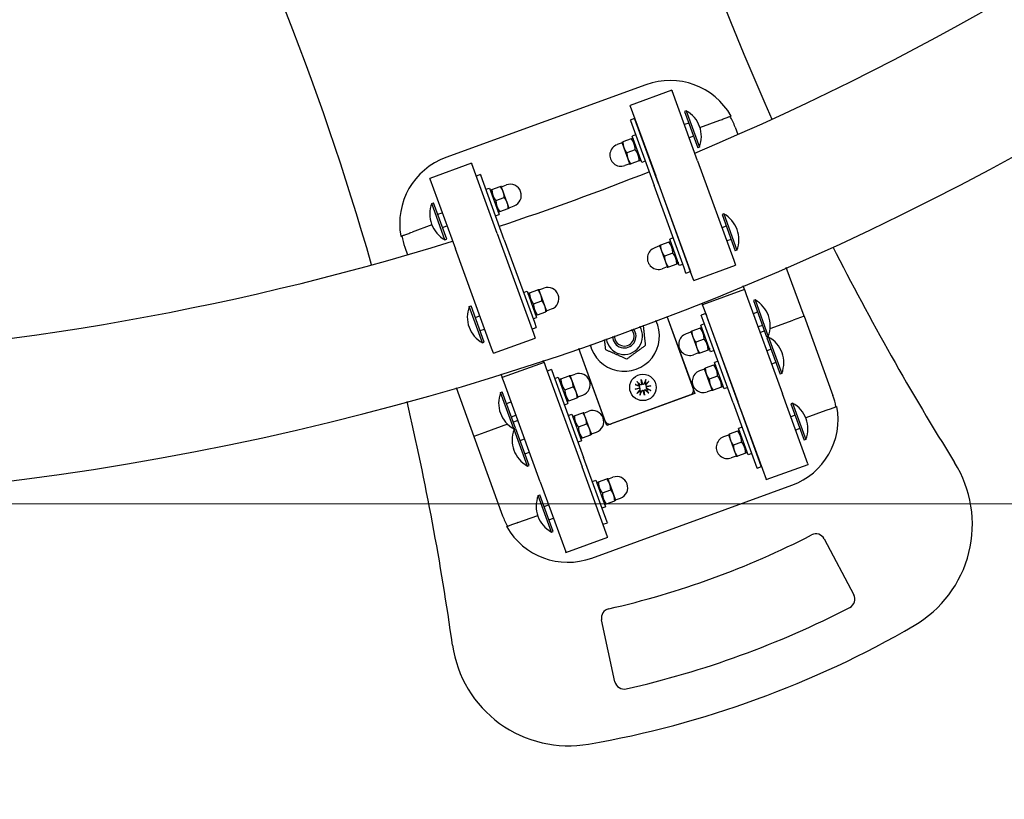
# Model space of a CAD drawing. Units: millimetres. Extents: x 17034 to 25520, y -20 to 11571.
# Drawn here: x 22832 to 23252, y 3138 to 3471 of the extents above; entities that cross this region are included whole.
import ezdxf

# ---------------------------------------------------------------- set-up
doc = ezdxf.new("R2010")
doc.units = ezdxf.units.MM
doc.header["$LTSCALE"] = 60
doc.layers.add('Dimension (ISO)', color=161, linetype='Continuous', lineweight=18)
doc.layers.add('Visible (ISO)', color=7, linetype='Continuous', lineweight=30)
doc.styles.add('Label Text (ISO)', font='tahoma.ttf')
doc.dimstyles.new('Default (ISO)', dxfattribs={"dimscale": 60, "dimtxt": 3.5, "dimasz": 2.5, "dimexe": 1, "dimexo": 0.5, "dimgap": 0.762, "dimtad": 1, "dimtoh": 1, "dimrnd": 1e-08, "dimtxsty": 'Label Text (ISO)', "dimcen": 0.09, "dimdle": 10, "dimclrd": 256, "dimclre": 256, "dimclrt": 256, "dimadec": 0, "dimazin": 2, "dimtfac": 0.714286, "dimtmove": 0, "dimatfit": 3, "dimfxl": 0, "dimtolj": 1, "dimtzin": 0, "dimlwd": -1, "dimlwe": -1, "dimarcsym": 0})

# ---------------------------------------------------------------- blocks, each defined once
blk = doc.blocks.new('*D1')
at = {"layer": 'Defpoints', "color": 0}
for p in [(17674.94, 4469.44), (25519.94, 4469.44), (25519.94, 1076.39)]:
    blk.add_point(p, dxfattribs=at)
at = {"layer": 'Dimension (ISO)'}
for p, q in [((17674.94, 4439.44), (17674.94, 1016.39)), ((25519.94, 4439.44), (25519.94, 1016.39)), ((17854.94, 1076.39), (25339.94, 1076.39))]:
    blk.add_line(p, q, dxfattribs=at)
for points in [[(17854.94, 1106.39), (17854.94, 1046.39), (17674.94, 1076.39)], [(25339.94, 1106.39), (25339.94, 1046.39), (25519.94, 1076.39)]]:
    blk.add_solid(points, dxfattribs=at)
at = {"layer": 'Dimension (ISO)', "insert": (21597.44, 1404.44), "char_height": 270, "attachment_point": 2, "style": 'Label Text (ISO)'}
blk.add_mtext('\\A1;7845', dxfattribs=at)
blk = doc.blocks.new('*D3')
at = {"layer": 'Defpoints', "color": 0}
for p in [(22597.62, 5674.27), (22597.26, 3263.97), (24467.78, 3263.68)]:
    blk.add_point(p, dxfattribs=at)
at = {"layer": 'Dimension (ISO)'}
for p, q in [((22627.62, 5674.27), (24528.14, 5673.98)), ((24468.12, 5523.98), (24467.8, 3413.68)), ((22627.26, 3263.97), (24527.78, 3263.68))]:
    blk.add_line(p, q, dxfattribs=at)
for points in [[(24443.12, 5523.99), (24493.12, 5523.98), (24468.14, 5673.98)], [(24442.8, 3413.69), (24492.8, 3413.68), (24467.78, 3263.68)]]:
    blk.add_solid(points, dxfattribs=at)
at = {"layer": 'Dimension (ISO)', "insert": (24203.5, 4468.88), "char_height": 210, "attachment_point": 2, "rotation": 89.9912, "style": 'Label Text (ISO)'}
blk.add_mtext('\\A1;2410', dxfattribs=at)
blk = doc.blocks.new('88310_Malpi-wyscig-II')
at = {"layer": 'Visible (ISO)'}
for p, q in [((23099.5, 3442.89), (23014.14, 3411.81)), ((23110.56, 3440.53), (23092.7, 3434.03)), ((23110.56, 3440.53), (23110.64, 3440.31)), ((23121.52, 3410.42), (23110.64, 3440.31)), ((23092.78, 3433.81), (23092.7, 3434.03)), ((23092.78, 3433.81), (23103.66, 3403.92)), ((23116.66, 3431.77), (23115.93, 3431.5)), ((23115.93, 3431.5), (23121.59, 3415.95)), ((23116.66, 3431.77), (23122.32, 3416.22)), ((23094.68, 3428.47), (23092.8, 3427.79)), ((23092.88, 3427.57), (23092.8, 3427.79)), ((23092.88, 3427.57), (23102.95, 3399.91)), ((23094.68, 3428.47), (23094.76, 3428.25)), ((23104.83, 3400.59), (23094.76, 3428.25)), ((23117.73, 3426.55), (23115.89, 3425.88)), ((23122.54, 3424.67), (23131.07, 3427.77)), ((23095.09, 3421.5), (23093.59, 3420.95)), ((23097.69, 3409.67), (23093.59, 3420.95)), ((23119.78, 3420.91), (23117.94, 3420.24)), ((23137.56, 3424.81), (23138.72, 3421.63)), ((23089.32, 3418.07), (23087.2, 3417.3)), ((23089.23, 3418.3), (23090.09, 3415.95)), ((23093.21, 3419.75), (23089.65, 3418.45)), ((23094.12, 3419.49), (23093.63, 3419.9)), ((23098.04, 3419.38), (23098, 3419.36)), ((23090.09, 3415.95), (23091.8, 3411.25)), ((23094.92, 3415.05), (23091.36, 3413.75)), ((23100.09, 3413.74), (23100.05, 3413.72)), ((23122.32, 3416.22), (23121.59, 3415.95)), ((23025.05, 3409.4), (23007.19, 3402.9)), ((23025.05, 3409.4), (23025.13, 3409.18)), ((23036, 3379.3), (23025.13, 3409.18)), ((23092.57, 3409.14), (23090.45, 3408.37)), ((23091.8, 3411.25), (23092.65, 3408.9)), ((23096.63, 3410.35), (23093.07, 3409.06)), ((23097.16, 3411.13), (23097.05, 3410.51)), ((23099.2, 3410.22), (23097.69, 3409.67)), ((23121.52, 3410.42), (23136.96, 3367.99)), ((23028.9, 3404.53), (23027.06, 3403.86)), ((23028.9, 3404.53), (23028.98, 3404.31)), ((23039.05, 3376.65), (23028.98, 3404.31)), ((23119.11, 3361.49), (23103.66, 3403.92)), ((23007.27, 3402.68), (23007.19, 3402.9)), ((23007.27, 3402.68), (23018.15, 3372.8)), ((23037.82, 3399.32), (23039.94, 3400.09)), ((23115.76, 3364.71), (23102.95, 3399.91)), ((23104.83, 3400.59), (23117.64, 3365.39)), ((23031.19, 3398.24), (23032.7, 3398.78)), ((23032.7, 3398.78), (23036.8, 3387.51)), ((23033.23, 3397.33), (23033.34, 3397.95)), ((23033.76, 3398.11), (23037.32, 3399.4)), ((23038.59, 3397.21), (23037.74, 3399.56)), ((23040.3, 3392.51), (23038.59, 3397.21)), ((23008.07, 3392.24), (23008.8, 3392.51)), ((23013.73, 3376.69), (23008.07, 3392.24)), ((23014.46, 3376.96), (23008.8, 3392.51)), ((23035.47, 3393.41), (23039.03, 3394.7)), ((23041.16, 3390.16), (23040.3, 3392.51)), ((23010.61, 3387.55), (23012.53, 3388.25)), ((23035.3, 3386.96), (23036.8, 3387.51)), ((23036.27, 3388.97), (23036.76, 3388.56)), ((23037.18, 3388.71), (23040.74, 3390.01)), ((23041.07, 3390.39), (23043.19, 3391.16)), ((23132.69, 3387.73), (23131.96, 3387.46)), ((23131.96, 3387.46), (23137.62, 3371.91)), ((23132.69, 3387.73), (23138.35, 3372.18)), ((23008.13, 3383.02), (22999.68, 3379.94)), ((23012.66, 3381.91), (23014.58, 3382.61)), ((23036, 3379.3), (23051.45, 3336.86)), ((23133.76, 3382.51), (23131.92, 3381.84)), ((23013.73, 3376.69), (23014.46, 3376.96)), ((23039.05, 3376.65), (23051.87, 3341.45)), ((23109.24, 3375.71), (23105.68, 3374.42)), ((23111.12, 3377.46), (23109.62, 3376.91)), ((23113.72, 3365.64), (23109.62, 3376.91)), ((23110.15, 3375.46), (23109.66, 3375.86)), ((23114.07, 3375.34), (23114.03, 3375.32)), ((23135.81, 3376.87), (23133.97, 3376.2)), ((22996.61, 3373.51), (22997.77, 3370.32)), ((23033.6, 3330.36), (23018.15, 3372.8)), ((23105.35, 3374.03), (23103.23, 3373.26)), ((23105.26, 3374.26), (23106.12, 3371.91)), ((23106.12, 3371.91), (23107.83, 3367.21)), ((23110.95, 3371.01), (23107.39, 3369.72)), ((23138.35, 3372.18), (23137.62, 3371.91)), ((23107.83, 3367.21), (23108.68, 3364.87)), ((23112.66, 3366.31), (23109.1, 3365.02)), ((23113.19, 3367.09), (23113.08, 3366.47)), ((23115.23, 3366.18), (23113.72, 3365.64)), ((23116.12, 3369.7), (23116.08, 3369.69)), ((23136.96, 3367.99), (23137.74, 3365.86)), ((23108.6, 3365.1), (23106.48, 3364.33)), ((23116.59, 3362.42), (23115.76, 3364.71)), ((23116.59, 3362.42), (23118.47, 3363.11)), ((23117.64, 3365.39), (23118.47, 3363.11)), ((23119.88, 3359.36), (23137.74, 3365.86)), ((23166.98, 3344), (23159.39, 3364.85)), ((23119.88, 3359.36), (23119.11, 3361.49)), ((23047.22, 3354.2), (23048.73, 3354.75)), ((23048.73, 3354.75), (23052.83, 3343.47)), ((23049.26, 3353.29), (23049.37, 3353.92)), ((23049.79, 3354.07), (23053.35, 3355.36)), ((23054.62, 3353.17), (23053.77, 3355.52)), ((23053.85, 3355.28), (23055.97, 3356.05)), ((23141.53, 3355.44), (23123.68, 3348.94)), ((23141.53, 3355.44), (23140.96, 3357)), ((23141.53, 3355.44), (23142.3, 3353.32)), ((23051.5, 3349.37), (23055.06, 3350.67)), ((23056.33, 3348.47), (23054.62, 3353.17)), ((23123.36, 3349.82), (23123.68, 3348.94)), ((23142.3, 3353.32), (23157.75, 3310.88)), ((23146.06, 3351), (23145.33, 3350.73)), ((23145.33, 3350.73), (23150.99, 3335.18)), ((23146.06, 3351), (23151.72, 3335.45)), ((23024.1, 3348.2), (23024.83, 3348.47)), ((23029.76, 3332.65), (23024.1, 3348.2)), ((23030.49, 3332.92), (23024.83, 3348.47)), ((23053.21, 3344.67), (23056.77, 3345.97)), ((23057.19, 3346.12), (23056.33, 3348.47)), ((23057.1, 3346.36), (23059.22, 3347.13)), ((23125, 3345.17), (23123.12, 3344.49)), ((23124.45, 3346.82), (23123.68, 3348.94)), ((23139.9, 3304.38), (23124.45, 3346.82)), ((23125, 3345.17), (23125.83, 3342.89)), ((23147.13, 3345.78), (23145.29, 3345.11)), ((23026.64, 3343.51), (23028.56, 3344.21)), ((23051.33, 3342.92), (23052.83, 3343.47)), ((23051.87, 3341.45), (23052.7, 3339.16)), ((23052.3, 3344.93), (23052.79, 3344.52)), ((23108.45, 3344), (23119.74, 3312.97)), ((23108.45, 3344), (23120.43, 3311.09)), ((23123.96, 3342.2), (23123.12, 3344.49)), ((23136.77, 3307), (23123.96, 3342.2)), ((23125.83, 3342.89), (23138.65, 3307.69)), ((23152.5, 3338.73), (23162.28, 3342.29)), ((23166.98, 3344), (23162.28, 3342.29)), ((23166.98, 3344), (23179.29, 3310.17)), ((23028.69, 3337.88), (23030.61, 3338.57)), ((23050.86, 3338.49), (23052.7, 3339.16)), ((23051.45, 3336.86), (23052.22, 3334.74)), ((23118.72, 3337.29), (23116.6, 3336.53)), ((23118.63, 3337.53), (23119.49, 3335.18)), ((23122.61, 3338.98), (23119.05, 3337.68)), ((23124.49, 3340.73), (23122.99, 3340.18)), ((23127.09, 3328.9), (23122.99, 3340.18)), ((23123.52, 3338.72), (23123.03, 3339.13)), ((23127.44, 3338.61), (23127.4, 3338.59)), ((23149.18, 3340.14), (23147.34, 3339.47)), ((23148.18, 3337.16), (23150.02, 3337.83)), ((23029.76, 3332.65), (23030.49, 3332.92)), ((23034.37, 3328.24), (23052.22, 3334.74)), ((23119.49, 3335.18), (23121.2, 3330.48)), ((23124.32, 3334.28), (23120.76, 3332.98)), ((23129.49, 3332.97), (23129.45, 3332.95)), ((23151.72, 3335.45), (23150.99, 3335.18)), ((23151.83, 3335.15), (23151.1, 3334.88)), ((23151.1, 3334.88), (23156.76, 3319.33)), ((23151.83, 3335.15), (23157.49, 3319.6)), ((23034.37, 3328.24), (23033.6, 3330.36)), ((23082.15, 3299.29), (23070.86, 3330.31)), ((23082.84, 3297.41), (23070.86, 3330.31)), ((23121.97, 3328.37), (23119.85, 3327.6)), ((23121.2, 3330.48), (23122.05, 3328.13)), ((23126.03, 3329.58), (23122.47, 3328.29)), ((23126.56, 3330.36), (23126.45, 3329.73)), ((23128.6, 3329.45), (23127.09, 3328.9)), ((23152.9, 3329.93), (23151.06, 3329.26)), ((23056.02, 3324.31), (23038.16, 3317.82)), ((23056.02, 3324.31), (23055.7, 3325.19)), ((23056.02, 3324.31), (23056.79, 3322.19)), ((23130.26, 3324.88), (23128.76, 3324.33)), ((23132.86, 3313.06), (23128.76, 3324.33)), ((23154.95, 3324.29), (23153.11, 3323.62)), ((23056.79, 3322.19), (23072.24, 3279.75)), ((23059.23, 3321.23), (23057.39, 3320.56)), ((23059.23, 3321.23), (23060.06, 3318.94)), ((23124.49, 3321.45), (23122.37, 3320.68)), ((23124.4, 3321.68), (23125.26, 3319.33)), ((23128.38, 3323.13), (23124.82, 3321.83)), ((23129.29, 3322.88), (23128.8, 3323.28)), ((23133.21, 3322.76), (23133.17, 3322.74)), ((23037.6, 3319.37), (23038.16, 3317.82)), ((23038.94, 3315.69), (23038.16, 3317.82)), ((23054.39, 3273.26), (23038.94, 3315.69)), ((23060.06, 3318.94), (23072.87, 3283.74)), ((23060.59, 3317.47), (23062.1, 3318.01)), ((23062.1, 3318.01), (23066.2, 3306.74)), ((23062.63, 3316.56), (23062.74, 3317.18)), ((23063.16, 3317.34), (23066.72, 3318.63)), ((23067.99, 3316.44), (23067.14, 3318.79)), ((23067.22, 3318.55), (23069.34, 3319.32)), ((23069.7, 3311.74), (23067.99, 3316.44)), ((23095.67, 3316.16), (23097.09, 3314.93)), ((23097.49, 3316.97), (23098.07, 3315.06)), ((23097.49, 3316.97), (23097.87, 3315.23)), ((23097.76, 3315), (23097.49, 3316.97)), ((23099.49, 3316.99), (23098.71, 3315.28)), ((23100.73, 3316.19), (23099.49, 3314.77)), ((23125.26, 3319.33), (23126.97, 3314.63)), ((23130.09, 3318.43), (23126.53, 3317.14)), ((23135.26, 3317.12), (23135.22, 3317.11)), ((23157.49, 3319.6), (23156.76, 3319.33)), ((23018.44, 3313.54), (23026.03, 3292.69)), ((23037.47, 3311.47), (23038.2, 3311.74)), ((23043.13, 3295.92), (23037.47, 3311.47)), ((23043.87, 3296.19), (23038.2, 3311.74)), ((23064.87, 3312.64), (23068.43, 3313.93)), ((23070.56, 3309.39), (23069.7, 3311.74)), ((23094.87, 3314.93), (23096.59, 3314.14)), ((23094.89, 3312.93), (23096.8, 3313.51)), ((23094.89, 3312.93), (23096.63, 3313.31)), ((23096.86, 3313.2), (23094.89, 3312.93)), ((23095.7, 3311.11), (23096.93, 3312.53)), ((23096.93, 3310.31), (23097.72, 3312.02)), ((23098.93, 3310.33), (23098.36, 3312.23)), ((23098.93, 3310.33), (23098.55, 3312.07)), ((23098.66, 3312.3), (23098.93, 3310.33)), ((23100.75, 3311.13), (23099.33, 3312.37)), ((23099.56, 3314.1), (23101.54, 3314.37)), ((23101.54, 3314.37), (23099.63, 3313.79)), ((23101.54, 3314.37), (23099.79, 3313.99)), ((23101.55, 3312.37), (23099.84, 3313.15)), ((23127.74, 3312.52), (23125.62, 3311.75)), ((23126.97, 3314.63), (23127.82, 3312.29)), ((23131.8, 3313.73), (23128.24, 3312.44)), ((23132.33, 3314.51), (23132.22, 3313.89)), ((23134.37, 3313.6), (23132.86, 3313.06)), ((23040.01, 3306.78), (23041.93, 3307.48)), ((23065.67, 3308.19), (23066.16, 3307.79)), ((23066.58, 3307.94), (23070.14, 3309.24)), ((23070.47, 3309.62), (23072.59, 3310.39)), ((23120.43, 3311.09), (23082.84, 3297.41)), ((23118.55, 3310.41), (23084.72, 3298.1)), ((23148.72, 3280.03), (23138.65, 3307.69)), ((23168.63, 3281), (23157.75, 3310.88)), ((23064.7, 3306.19), (23066.2, 3306.74)), ((23072.99, 3302.7), (23075.11, 3303.47)), ((23136.77, 3307), (23146.84, 3279.34)), ((23139.9, 3304.38), (23150.77, 3274.5)), ((23162.09, 3306.96), (23161.36, 3306.69)), ((23161.36, 3306.69), (23167.02, 3291.14)), ((23162.09, 3306.96), (23167.75, 3291.41)), ((23176.22, 3303.74), (23167.69, 3300.63)), ((23042.06, 3301.14), (23043.98, 3301.84)), ((23044.82, 3299.53), (23042.9, 3298.84)), ((23066.36, 3301.62), (23067.87, 3302.17)), ((23067.87, 3302.17), (23071.97, 3290.89)), ((23068.4, 3300.71), (23068.51, 3301.34)), ((23068.93, 3301.49), (23072.49, 3302.78)), ((23073.76, 3300.59), (23072.91, 3302.94)), ((23075.47, 3295.89), (23073.76, 3300.59)), ((23163.16, 3301.74), (23161.32, 3301.07)), ((23040.42, 3297.93), (23030.72, 3294.4)), ((23043.13, 3295.92), (23043.87, 3296.19)), ((23043.24, 3295.62), (23043.97, 3295.89)), ((23048.9, 3280.07), (23043.24, 3295.62)), ((23049.63, 3280.34), (23043.97, 3295.89)), ((23070.64, 3296.79), (23074.2, 3298.09)), ((23076.33, 3293.54), (23075.47, 3295.89)), ((23138.64, 3294.94), (23135.08, 3293.64)), ((23140.52, 3296.69), (23139.02, 3296.14)), ((23143.12, 3284.87), (23139.02, 3296.14)), ((23139.55, 3294.69), (23139.06, 3295.09)), ((23165.21, 3296.1), (23163.37, 3295.43)), ((23030.72, 3294.4), (23026.03, 3292.69)), ((23026.03, 3292.69), (23038.34, 3258.86)), ((23045.78, 3290.93), (23047.7, 3291.63)), ((23070.47, 3290.34), (23071.97, 3290.89)), ((23071.44, 3292.35), (23071.93, 3291.94)), ((23072.35, 3292.09), (23075.91, 3293.39)), ((23076.24, 3293.78), (23078.36, 3294.55)), ((23134.75, 3293.26), (23132.64, 3292.49)), ((23134.66, 3293.49), (23135.52, 3291.14)), ((23135.52, 3291.14), (23137.23, 3286.44)), ((23143.47, 3294.57), (23143.43, 3294.55)), ((23167.75, 3291.41), (23167.02, 3291.14)), ((23140.35, 3290.24), (23136.79, 3288.95)), ((23137.23, 3286.44), (23138.08, 3284.1)), ((23142.59, 3286.32), (23142.48, 3285.7)), ((23145.52, 3288.93), (23145.48, 3288.92)), ((23047.83, 3285.29), (23049.75, 3285.99)), ((23082.94, 3256.08), (23072.87, 3283.74)), ((23138, 3284.33), (23135.88, 3283.56)), ((23142.06, 3285.54), (23138.5, 3284.25)), ((23144.63, 3285.41), (23143.12, 3284.87)), ((23048.9, 3280.07), (23049.63, 3280.34)), ((23083.12, 3249.87), (23072.24, 3279.75)), ((23146.92, 3279.12), (23146.84, 3279.34)), ((23146.92, 3279.12), (23148.8, 3279.81)), ((23148.72, 3280.03), (23148.8, 3279.81)), ((23150.85, 3274.28), (23168.71, 3280.78)), ((23168.63, 3281), (23168.71, 3280.78)), ((23076.63, 3273.43), (23078.13, 3273.98)), ((23078.13, 3273.98), (23082.23, 3262.7)), ((23079.19, 3273.3), (23082.75, 3274.59)), ((23084.02, 3272.4), (23083.17, 3274.75)), ((23083.26, 3274.51), (23085.37, 3275.28)), ((23150.85, 3274.28), (23150.77, 3274.5)), ((23054.39, 3273.26), (23065.26, 3243.37)), ((23076.4, 3240.79), (23161.76, 3271.87)), ((23078.66, 3272.52), (23078.77, 3273.15)), ((23080.9, 3268.6), (23084.46, 3269.9)), ((23085.73, 3267.7), (23084.02, 3272.4)), ((23053.5, 3267.43), (23054.23, 3267.7)), ((23059.16, 3251.88), (23053.5, 3267.43)), ((23059.9, 3252.15), (23054.23, 3267.7)), ((23086.59, 3265.35), (23085.73, 3267.7)), ((23086.5, 3265.59), (23088.62, 3266.35)), ((23056.04, 3262.74), (23057.96, 3263.44)), ((23080.73, 3262.15), (23082.23, 3262.7)), ((23081.7, 3264.16), (23082.19, 3263.75)), ((23082.61, 3263.9), (23086.17, 3265.2)), ((23044.83, 3255.91), (23053.29, 3258.98)), ((23058.09, 3257.1), (23060.01, 3257.8)), ((23081.18, 3255.19), (23083.02, 3255.86)), ((23082.94, 3256.08), (23083.02, 3255.86)), ((23059.16, 3251.88), (23059.9, 3252.15)), ((23065.34, 3243.15), (23083.2, 3249.65)), ((23083.12, 3249.87), (23083.2, 3249.65)), ((23175.56, 3248.96), (23188.19, 3225.1)), ((23065.34, 3243.15), (23065.26, 3243.37)), ((23086.25, 3187.97), (23080.58, 3214.37))]:
    blk.add_line(p, q, dxfattribs=at)
blk.add_circle((23098.21, 3313.65), 5.65, dxfattribs=at)
for centre, radius, start, end in [((22677.44, 4469.44), 2842.5, 270, 90), ((22677.44, 4469.44), 1205.15, 271.05257, 358.94743), ((22677.44, 4469.44), 1144.85, 292.75809, 358.09538), ((24249.11, 3917.16), 1200, 192.49586, 204.04805), ((21828.75, 3035.72), 1200, 15.97364, 27.52622), ((23109.76, 3414.7), 30, 29.5964, 110.0024), ((23110.56, 3420.74), 12.6, 338.9502, 61.0545), ((23109.37, 3414.55), 30, 20.0024, 29.5964), ((23088.83, 3412.83), 4.75, 110.0024, 290.0024), ((23024.4, 3383.62), 30, 110.0024, 190.4083), ((22677.44, 4469.44), 1144.85, 288.30054, 291.7042), ((22677.44, 4469.44), 1144.85, 291.80434, 291.80644), ((23041.56, 3395.63), 4.75, 290.0024, 110.0024), ((23019.83, 3387.71), 12.6, 158.9502, 241.0545), ((23126.59, 3376.71), 12.6, 338.9502, 61.0545), ((22677.44, 4469.44), 1144.85, 271.90462, 287.25085), ((23024.8, 3383.77), 30, 190.4083, 200.0024), ((23104.86, 3368.79), 4.75, 110.0024, 290.0024), ((24249.11, 3917.16), 1200, 206.92783, 211.97933), ((23057.59, 3351.59), 4.75, 290.0024, 110.0024), ((23139.96, 3339.97), 12.6, 338.9502, 61.0545), ((23035.86, 3343.68), 12.6, 158.9502, 241.0545), ((23090.26, 3335.5), 15, 193.527, 26.4817), ((23090.26, 3335.5), 7.8, 187.9861, 32.0227), ((23090.26, 3335.5), 5, 181.2285, 38.7802), ((23090.26, 3335.5), 4.19, 177.4528, 42.5559), ((23118.23, 3332.06), 4.75, 110.0024, 290.0024), ((23145.73, 3324.13), 12.6, 338.9502, 61.0545), ((23124, 3316.21), 4.75, 110.0024, 290.0024), ((23070.96, 3314.86), 4.75, 290.0024, 110.0024), ((23098.21, 3313.65), 2.29, 48.1637, 66.1919), ((23049.23, 3306.94), 12.6, 158.9502, 241.0545), ((23098.21, 3313.65), 2.29, 138.1637, 156.1919), ((23096.39, 3313.73), 0.459, 331.255, 65.4046), ((23098.21, 3313.65), 2.29, 228.1637, 246.1919), ((23096.59, 3312.83), 0.459, 318.951, 53.1007), ((23097.39, 3315.27), 0.459, 228.951, 323.1007), ((23098.13, 3311.83), 0.459, 61.255, 155.4046), ((23098.29, 3315.47), 0.459, 241.255, 335.4046), ((23099.03, 3312.03), 0.459, 48.951, 143.1007), ((23099.84, 3314.47), 0.459, 138.951, 233.1007), ((23100.03, 3313.57), 0.459, 151.255, 245.4046), ((23098.21, 3313.65), 2.29, 318.1637, 336.1919), ((23117.86, 3312.29), 2, 290.0024, 20.0024), ((21828.75, 3035.72), 1200, 8.0414, 13.09388), ((23151.1, 3299.91), 30, 10.4083, 20.0024), ((23076.73, 3299.01), 4.75, 290.0024, 110.0024), ((23151.5, 3300.06), 30, 290.0024, 10.4083), ((23155.99, 3295.94), 12.6, 338.9502, 61.0545), ((23084.03, 3299.97), 2, 200.0024, 290.0024), ((23055, 3291.1), 12.6, 158.9502, 241.0545), ((23134.26, 3288.02), 4.75, 110.0024, 290.0024), ((23188.81, 3255.14), 50, 300.1446, 31.9793), ((23086.99, 3270.82), 4.75, 290.0024, 110.0024), ((23065.26, 3262.91), 12.6, 158.9502, 241.0545), ((23066.53, 3269.13), 30, 200.0024, 209.5964), ((23066.14, 3268.98), 30, 209.5964, 290.0024), ((23003, 3575.1), 365, 282.758, 297.2628), ((23172.03, 3247.09), 4, 27.8839, 117.2628), ((23184.66, 3223.23), 4, 297.3051, 27.8839), ((23084.49, 3215.21), 4, 102.758, 192.1369), ((23003, 3575.1), 400, 282.7156, 297.3051), ((23003, 3575.1), 420, 279.8761, 300.1446), ((23066.46, 3210.59), 50, 188.0414, 279.8761), ((23090.16, 3188.81), 4, 192.1369, 282.7156)]:
    blk.add_arc(centre, radius, start, end, dxfattribs=at)
for centre, major_axis, start_param, end_param in [((23096.41, 3313.67), (-0.121, 0.401), 3.397983, 4.031489), ((23096.58, 3312.89), (-0.056, 0.415), 5.393289, 6.026795), ((23097.45, 3315.28), (0.415, 0.056), 5.393289, 6.026795), ((23098.23, 3315.45), (0.401, 0.121), 3.397983, 4.031489), ((23098.2, 3311.85), (-0.401, -0.121), 3.397983, 4.031489), ((23098.97, 3312.02), (-0.415, -0.056), 5.393289, 6.026795), ((23099.84, 3314.41), (0.056, -0.415), 5.393289, 6.026795), ((23100.01, 3313.63), (0.121, -0.401), 3.397983, 4.031489)]:
    blk.add_ellipse(centre, major_axis=major_axis, ratio=0.988452, start_param=start_param, end_param=end_param, dxfattribs=at)
for points, knots in [([(23131.07, 3427.77), (23131.37, 3427.88), (23131.69, 3428), (23132.33, 3428.23), (23132.64, 3428.34), (23133.19, 3428.54), (23133.47, 3428.65), (23134.01, 3428.84), (23134.26, 3428.93), (23134.67, 3429.08), (23134.88, 3429.16), (23135.23, 3429.29), (23135.38, 3429.34), (23135.6, 3429.42), (23135.7, 3429.46), (23135.82, 3429.5), (23135.85, 3429.51), (23135.85, 3429.51)], [2.2465834, 2.2465834, 2.2465834, 2.2465834, 2.3414901, 2.3414901, 2.4363969, 2.4363969, 2.5301381, 2.5301381, 2.6238794, 2.6238794, 2.7166387, 2.7166387, 2.809398, 2.809398, 2.9014894, 2.9014894, 2.9935807, 2.9935807, 2.9935807, 2.9935807]), ([(22994.9, 3378.2), (22994.9, 3378.2), (22994.93, 3378.21), (22995.05, 3378.26), (22995.15, 3378.29), (22995.37, 3378.38), (22995.52, 3378.43), (22995.87, 3378.56), (22996.08, 3378.63), (22996.49, 3378.78), (22996.74, 3378.87), (22997.27, 3379.07), (22997.56, 3379.17), (22998.11, 3379.37), (22998.42, 3379.49), (22999.06, 3379.72), (22999.38, 3379.84), (22999.68, 3379.94)], [2.9935807, 2.9935807, 2.9935807, 2.9935807, 3.085672, 3.085672, 3.1777633, 3.1777633, 3.2705226, 3.2705226, 3.363282, 3.363282, 3.4570232, 3.4570232, 3.5507644, 3.5507644, 3.6456712, 3.6456712, 3.740578, 3.740578, 3.740578, 3.740578]), ([(23095.67, 3316.16), (23095.7, 3316.14), (23095.73, 3316.11), (23095.77, 3316.07), (23095.8, 3316.04), (23095.83, 3316.01), (23095.84, 3316), (23095.85, 3315.99)], [0.04224515, 0.04224515, 0.04224515, 0.04224515, 0.05277199, 0.05277199, 0.06327803, 0.06327803, 0.07188189, 0.07188189, 0.07188189, 0.07188189]), ([(23099.4, 3316.75), (23099.4, 3316.77), (23099.41, 3316.78), (23099.42, 3316.83), (23099.43, 3316.86), (23099.46, 3316.92), (23099.48, 3316.96), (23099.49, 3316.99)], [0.09681341, 0.09681341, 0.09681341, 0.09681341, 0.10541727, 0.10541727, 0.1159233, 0.1159233, 0.12645014, 0.12645014, 0.12645014, 0.12645014]), ([(23100.73, 3316.19), (23100.7, 3316.16), (23100.68, 3316.13), (23100.63, 3316.09), (23100.61, 3316.06), (23100.57, 3316.03), (23100.56, 3316.02), (23100.55, 3316.01)], [0.04224515, 0.04224515, 0.04224515, 0.04224515, 0.05277199, 0.05277199, 0.06327803, 0.06327803, 0.07188189, 0.07188189, 0.07188189, 0.07188189]), ([(23095.11, 3314.84), (23095.1, 3314.84), (23095.08, 3314.84), (23095.03, 3314.86), (23095, 3314.87), (23094.94, 3314.9), (23094.9, 3314.91), (23094.87, 3314.93)], [0.09681341, 0.09681341, 0.09681341, 0.09681341, 0.10541727, 0.10541727, 0.1159233, 0.1159233, 0.12645014, 0.12645014, 0.12645014, 0.12645014]), ([(23096.63, 3313.31), (23096.65, 3313.31), (23096.66, 3313.31), (23096.75, 3313.33), (23096.8, 3313.35), (23096.9, 3313.37), (23096.95, 3313.38), (23097, 3313.39)], [-5.8940932, -5.8940932, -5.8940932, -5.8940932, -5.8789827, -5.8789827, -5.7770759, -5.7770759, -5.6585336, -5.6585336, -5.6585336, -5.6585336]), ([(23096.68, 3314.35), (23096.69, 3314.34), (23096.7, 3314.34), (23096.75, 3314.32), (23096.79, 3314.29), (23096.84, 3314.26)], [0.26930027, 0.26930027, 0.26930027, 0.26930027, 0.27275851, 0.27275851, 0.2890489, 0.2890489, 0.2890489, 0.2890489]), ([(23097.09, 3314.65), (23097.04, 3314.68), (23097, 3314.71), (23096.97, 3314.74), (23096.96, 3314.74), (23096.95, 3314.75), (23096.94, 3314.76)], [-0.01629039, -0.01629039, -0.01629039, -0.01629039, 0, 0, 0, 0.00345824, 0.00345824, 0.00345824, 0.00345824]), ([(23097.21, 3312.53), (23097.18, 3312.48), (23097.16, 3312.44), (23097.12, 3312.4), (23097.12, 3312.4), (23097.11, 3312.39), (23097.1, 3312.38)], [-0.01629039, -0.01629039, -0.01629039, -0.01629039, 0, 0, 0, 0.00345824, 0.00345824, 0.00345824, 0.00345824]), ([(23097.51, 3312.12), (23097.52, 3312.13), (23097.52, 3312.13), (23097.55, 3312.19), (23097.57, 3312.23), (23097.6, 3312.27)], [0.26930027, 0.26930027, 0.26930027, 0.26930027, 0.27275851, 0.27275851, 0.2890489, 0.2890489, 0.2890489, 0.2890489]), ([(23097.87, 3315.23), (23097.87, 3315.22), (23097.88, 3315.2), (23097.9, 3315.11), (23097.91, 3315.06), (23097.93, 3314.96), (23097.94, 3314.91), (23097.95, 3314.87)], [-5.8940932, -5.8940932, -5.8940932, -5.8940932, -5.8789827, -5.8789827, -5.7770759, -5.7770759, -5.6585336, -5.6585336, -5.6585336, -5.6585336]), ([(23098.55, 3312.07), (23098.55, 3312.08), (23098.55, 3312.1), (23098.53, 3312.18), (23098.52, 3312.24), (23098.49, 3312.34), (23098.48, 3312.39), (23098.47, 3312.43)], [-5.8940932, -5.8940932, -5.8940932, -5.8940932, -5.8789827, -5.8789827, -5.7770759, -5.7770759, -5.6585336, -5.6585336, -5.6585336, -5.6585336]), ([(23098.91, 3315.18), (23098.91, 3315.17), (23098.9, 3315.16), (23098.88, 3315.11), (23098.85, 3315.07), (23098.82, 3315.03)], [0.26930027, 0.26930027, 0.26930027, 0.26930027, 0.27275851, 0.27275851, 0.2890489, 0.2890489, 0.2890489, 0.2890489]), ([(23099.21, 3314.77), (23099.24, 3314.82), (23099.27, 3314.86), (23099.3, 3314.89), (23099.31, 3314.9), (23099.31, 3314.91), (23099.32, 3314.92)], [-0.01629039, -0.01629039, -0.01629039, -0.01629039, 0, 0, 0, 0.00345824, 0.00345824, 0.00345824, 0.00345824]), ([(23099.33, 3312.65), (23099.38, 3312.62), (23099.42, 3312.59), (23099.46, 3312.56), (23099.47, 3312.55), (23099.47, 3312.55), (23099.48, 3312.54)], [-0.01629039, -0.01629039, -0.01629039, -0.01629039, 0, 0, 0, 0.00345824, 0.00345824, 0.00345824, 0.00345824]), ([(23099.79, 3313.99), (23099.78, 3313.99), (23099.77, 3313.98), (23099.68, 3313.97), (23099.62, 3313.95), (23099.52, 3313.93), (23099.47, 3313.92), (23099.43, 3313.91)], [-5.8940932, -5.8940932, -5.8940932, -5.8940932, -5.8789827, -5.8789827, -5.7770759, -5.7770759, -5.6585336, -5.6585336, -5.6585336, -5.6585336]), ([(23099.75, 3312.95), (23099.74, 3312.96), (23099.73, 3312.96), (23099.67, 3312.98), (23099.63, 3313.01), (23099.59, 3313.04)], [0.26930027, 0.26930027, 0.26930027, 0.26930027, 0.27275851, 0.27275851, 0.2890489, 0.2890489, 0.2890489, 0.2890489]), ([(23101.31, 3312.46), (23101.33, 3312.46), (23101.35, 3312.45), (23101.39, 3312.44), (23101.42, 3312.43), (23101.48, 3312.4), (23101.52, 3312.38), (23101.55, 3312.37)], [0.09681341, 0.09681341, 0.09681341, 0.09681341, 0.10541727, 0.10541727, 0.1159233, 0.1159233, 0.12645014, 0.12645014, 0.12645014, 0.12645014]), ([(23095.7, 3311.11), (23095.72, 3311.13), (23095.75, 3311.16), (23095.79, 3311.21), (23095.82, 3311.24), (23095.85, 3311.27), (23095.86, 3311.28), (23095.87, 3311.29)], [0.04224515, 0.04224515, 0.04224515, 0.04224515, 0.05277199, 0.05277199, 0.06327803, 0.06327803, 0.07188189, 0.07188189, 0.07188189, 0.07188189]), ([(23097.03, 3310.55), (23097.02, 3310.53), (23097.02, 3310.51), (23097, 3310.47), (23096.99, 3310.44), (23096.96, 3310.38), (23096.95, 3310.34), (23096.93, 3310.31)], [0.09681341, 0.09681341, 0.09681341, 0.09681341, 0.10541727, 0.10541727, 0.1159233, 0.1159233, 0.12645014, 0.12645014, 0.12645014, 0.12645014]), ([(23100.75, 3311.13), (23100.73, 3311.16), (23100.7, 3311.19), (23100.65, 3311.23), (23100.62, 3311.25), (23100.59, 3311.29), (23100.58, 3311.3), (23100.57, 3311.31)], [0.04224515, 0.04224515, 0.04224515, 0.04224515, 0.05277199, 0.05277199, 0.06327803, 0.06327803, 0.07188189, 0.07188189, 0.07188189, 0.07188189]), ([(23181, 3305.48), (23181, 3305.48), (23180.97, 3305.46), (23180.85, 3305.42), (23180.75, 3305.39), (23180.53, 3305.3), (23180.38, 3305.25), (23180.03, 3305.12), (23179.82, 3305.05), (23179.41, 3304.9), (23179.16, 3304.8), (23178.63, 3304.61), (23178.34, 3304.51), (23177.79, 3304.31), (23177.48, 3304.19), (23176.85, 3303.96), (23176.52, 3303.84), (23176.22, 3303.74)], [2.9935807, 2.9935807, 2.9935807, 2.9935807, 3.085672, 3.085672, 3.1777633, 3.1777633, 3.2705226, 3.2705226, 3.363282, 3.363282, 3.4570232, 3.4570232, 3.5507644, 3.5507644, 3.6456712, 3.6456712, 3.740578, 3.740578, 3.740578, 3.740578]), ([(23044.83, 3255.91), (23044.53, 3255.8), (23044.21, 3255.68), (23043.57, 3255.45), (23043.26, 3255.33), (23042.71, 3255.14), (23042.43, 3255.03), (23041.89, 3254.84), (23041.64, 3254.75), (23041.23, 3254.6), (23041.02, 3254.52), (23040.67, 3254.39), (23040.52, 3254.34), (23040.3, 3254.26), (23040.2, 3254.22), (23040.08, 3254.18), (23040.05, 3254.17), (23040.05, 3254.17)], [2.2465834, 2.2465834, 2.2465834, 2.2465834, 2.3414901, 2.3414901, 2.4363969, 2.4363969, 2.5301381, 2.5301381, 2.6238794, 2.6238794, 2.7166387, 2.7166387, 2.809398, 2.809398, 2.9014894, 2.9014894, 2.9935807, 2.9935807, 2.9935807, 2.9935807])]:
    blk.add_open_spline(points, degree=3, knots=knots, dxfattribs=at)
for points, weights in [([(23089.23, 3418.3), (23089.23, 3418.3), (23089.65, 3418.45)], [1, 1.0379548493, 1]), ([(23089.65, 3418.45), (23089.69, 3417.04), (23090.09, 3415.95)], [1, 1.0379548493, 1]), ([(23093.21, 3419.75), (23093.63, 3419.9), (23093.63, 3419.9)], [1, 1.07735026919, 1.07735026919]), ([(23094.92, 3415.05), (23094.85, 3417.69), (23093.21, 3419.75)], [1, 1.15470053838, 1]), ([(23090.09, 3415.95), (23090.48, 3414.86), (23091.36, 3413.75)], [1, 1.0379548493, 1]), ([(23091.36, 3413.75), (23091.4, 3412.34), (23091.8, 3411.25)], [1, 1.0379548493, 1]), ([(23096.63, 3410.35), (23096.56, 3412.99), (23094.92, 3415.05)], [1, 1.15470053838, 1]), ([(23091.8, 3411.25), (23092.19, 3410.16), (23093.07, 3409.06)], [1, 1.0379548493, 1]), ([(23093.07, 3409.06), (23092.65, 3408.9), (23092.65, 3408.9)], [1, 1.0379548493, 1]), ([(23097.05, 3410.51), (23097.05, 3410.51), (23096.63, 3410.35)], [1.07735026919, 1.07735026919, 1]), ([(23033.34, 3397.95), (23033.34, 3397.95), (23033.76, 3398.11)], [1.07735026919, 1.07735026919, 1]), ([(23033.76, 3398.11), (23033.83, 3395.47), (23035.47, 3393.41)], [1, 1.15470053838, 1]), ([(23037.32, 3399.4), (23037.74, 3399.56), (23037.74, 3399.56)], [1, 1.0379548493, 1]), ([(23038.59, 3397.21), (23038.2, 3398.3), (23037.32, 3399.4)], [1, 1.0379548493, 1]), ([(23039.03, 3394.7), (23038.99, 3396.12), (23038.59, 3397.21)], [1, 1.0379548493, 1]), ([(23035.47, 3393.41), (23035.54, 3390.77), (23037.18, 3388.71)], [1, 1.15470053838, 1]), ([(23040.3, 3392.51), (23039.91, 3393.6), (23039.03, 3394.7)], [1, 1.0379548493, 1]), ([(23040.74, 3390.01), (23040.7, 3391.42), (23040.3, 3392.51)], [1, 1.0379548493, 1]), ([(23037.18, 3388.71), (23036.76, 3388.56), (23036.76, 3388.56)], [1, 1.07735026919, 1.07735026919]), ([(23041.16, 3390.16), (23041.16, 3390.16), (23040.74, 3390.01)], [1, 1.0379548493, 1]), ([(23109.24, 3375.71), (23109.66, 3375.86), (23109.66, 3375.86)], [1, 1.07735026919, 1.07735026919]), ([(23110.95, 3371.01), (23110.88, 3373.65), (23109.24, 3375.71)], [1, 1.15470053838, 1]), ([(23105.26, 3374.26), (23105.26, 3374.26), (23105.68, 3374.42)], [1, 1.0379548493, 1]), ([(23105.68, 3374.42), (23105.72, 3373), (23106.12, 3371.91)], [1, 1.0379548493, 1]), ([(23106.12, 3371.91), (23106.51, 3370.82), (23107.39, 3369.72)], [1, 1.0379548493, 1]), ([(23112.66, 3366.31), (23112.59, 3368.95), (23110.95, 3371.01)], [1, 1.15470053838, 1]), ([(23107.39, 3369.72), (23107.43, 3368.3), (23107.83, 3367.21)], [1, 1.0379548493, 1]), ([(23107.83, 3367.21), (23108.22, 3366.12), (23109.1, 3365.02)], [1, 1.0379548493, 1]), ([(23113.08, 3366.47), (23113.08, 3366.47), (23112.66, 3366.31)], [1.07735026919, 1.07735026919, 1]), ([(23109.1, 3365.02), (23108.68, 3364.87), (23108.68, 3364.87)], [1, 1.0379548493, 1]), ([(23049.37, 3353.92), (23049.37, 3353.92), (23049.79, 3354.07)], [1.07735026919, 1.07735026919, 1]), ([(23049.79, 3354.07), (23049.86, 3351.43), (23051.5, 3349.37)], [1, 1.15470053838, 1]), ([(23053.35, 3355.36), (23053.77, 3355.52), (23053.77, 3355.52)], [1, 1.0379548493, 1]), ([(23054.62, 3353.17), (23054.23, 3354.26), (23053.35, 3355.36)], [1, 1.0379548493, 1]), ([(23051.5, 3349.37), (23051.57, 3346.74), (23053.21, 3344.67)], [1, 1.15470053838, 1]), ([(23055.06, 3350.67), (23055.02, 3352.08), (23054.62, 3353.17)], [1, 1.0379548493, 1]), ([(23056.33, 3348.47), (23055.94, 3349.56), (23055.06, 3350.67)], [1, 1.0379548493, 1]), ([(23056.77, 3345.97), (23056.73, 3347.38), (23056.33, 3348.47)], [1, 1.0379548493, 1]), ([(23057.19, 3346.12), (23057.19, 3346.12), (23056.77, 3345.97)], [1, 1.0379548493, 1]), ([(23053.21, 3344.67), (23052.79, 3344.52), (23052.79, 3344.52)], [1, 1.07735026919, 1.07735026919]), ([(23098.31, 3340.17), (23098.76, 3335.96), (23099.23, 3331.52)], [1.02845528687, 1.13884856221, 1]), ([(23118.63, 3337.53), (23118.63, 3337.53), (23119.05, 3337.68)], [1, 1.0379548493, 1]), ([(23119.05, 3337.68), (23119.09, 3336.27), (23119.49, 3335.18)], [1, 1.0379548493, 1]), ([(23122.61, 3338.98), (23123.03, 3339.13), (23123.03, 3339.13)], [1, 1.07735026919, 1.07735026919]), ([(23124.32, 3334.28), (23124.25, 3336.91), (23122.61, 3338.98)], [1, 1.15470053838, 1]), ([(23082.33, 3329.72), (23082.07, 3332.1), (23081.85, 3334.17)], [1, 1.07003606968, 1.07665864245]), ([(23119.49, 3335.18), (23119.89, 3334.09), (23120.76, 3332.98)], [1, 1.0379548493, 1]), ([(23120.76, 3332.98), (23120.8, 3331.57), (23121.2, 3330.48)], [1, 1.0379548493, 1]), ([(23126.03, 3329.58), (23125.96, 3332.22), (23124.32, 3334.28)], [1, 1.15470053838, 1]), ([(23091.3, 3325.74), (23086.81, 3327.73), (23082.33, 3329.72)], [1, 1.15470053838, 1]), ([(23099.23, 3331.52), (23095.26, 3328.63), (23091.3, 3325.74)], [1, 1.15470053838, 1]), ([(23121.2, 3330.48), (23121.6, 3329.39), (23122.47, 3328.29)], [1, 1.0379548493, 1]), ([(23122.47, 3328.29), (23122.05, 3328.13), (23122.05, 3328.13)], [1, 1.0379548493, 1]), ([(23126.45, 3329.73), (23126.45, 3329.73), (23126.03, 3329.58)], [1.07735026919, 1.07735026919, 1]), ([(23124.4, 3321.68), (23124.4, 3321.68), (23124.82, 3321.83)], [1, 1.0379548493, 1]), ([(23124.82, 3321.83), (23124.86, 3320.42), (23125.26, 3319.33)], [1, 1.0379548493, 1]), ([(23128.38, 3323.13), (23128.8, 3323.28), (23128.8, 3323.28)], [1, 1.07735026919, 1.07735026919]), ([(23130.09, 3318.43), (23130.02, 3321.07), (23128.38, 3323.13)], [1, 1.15470053838, 1]), ([(23062.74, 3317.18), (23062.74, 3317.18), (23063.16, 3317.34)], [1.07735026919, 1.07735026919, 1]), ([(23063.16, 3317.34), (23063.23, 3314.7), (23064.87, 3312.64)], [1, 1.15470053838, 1]), ([(23066.72, 3318.63), (23067.14, 3318.79), (23067.14, 3318.79)], [1, 1.0379548493, 1]), ([(23067.99, 3316.44), (23067.6, 3317.53), (23066.72, 3318.63)], [1, 1.0379548493, 1]), ([(23068.43, 3313.93), (23068.39, 3315.35), (23067.99, 3316.44)], [1, 1.0379548493, 1]), ([(23096.51, 3315.17), (23096.24, 3315.51), (23095.85, 3315.99)], [1, 1.01807255507, 1.00211553907]), ([(23099.13, 3315.74), (23099.01, 3315.42), (23098.91, 3315.18)], [1, 1.17143407058, 1.34087485915]), ([(23099.4, 3316.75), (23099.24, 3316.15), (23099.13, 3315.74)], [1.00211553907, 1.01807255506, 1]), ([(23099.74, 3315.35), (23100.07, 3315.62), (23100.55, 3316.01)], [1, 1.01807255506, 1.00211553907]), ([(23125.26, 3319.33), (23125.65, 3318.24), (23126.53, 3317.14)], [1, 1.0379548493, 1]), ([(23126.53, 3317.14), (23126.57, 3315.72), (23126.97, 3314.63)], [1, 1.0379548493, 1]), ([(23131.8, 3313.73), (23131.73, 3316.37), (23130.09, 3318.43)], [1, 1.15470053838, 1]), ([(23064.87, 3312.64), (23064.94, 3310), (23066.58, 3307.94)], [1, 1.15470053838, 1]), ([(23069.7, 3311.74), (23069.31, 3312.83), (23068.43, 3313.93)], [1, 1.0379548493, 1]), ([(23070.14, 3309.24), (23070.1, 3310.65), (23069.7, 3311.74)], [1, 1.0379548493, 1]), ([(23095.11, 3314.84), (23095.71, 3314.68), (23096.12, 3314.57)], [1.00211553907, 1.01807255507, 1]), ([(23096.69, 3311.95), (23096.35, 3311.68), (23095.87, 3311.29)], [1, 1.01807255506, 1.00211553907]), ([(23096.12, 3314.57), (23096.44, 3314.44), (23096.68, 3314.35)], [1, 1.17143407058, 1.34087485915]), ([(23096.94, 3314.76), (23096.76, 3314.93), (23096.51, 3315.17)], [1.34087485915, 1.17143407058, 1]), ([(23097.1, 3312.38), (23096.93, 3312.2), (23096.69, 3311.95)], [1.34087485915, 1.17143407058, 1]), ([(23097.03, 3310.55), (23097.18, 3311.14), (23097.29, 3311.56)], [1.00211553907, 1.01807255506, 1]), ([(23097.29, 3311.56), (23097.42, 3311.88), (23097.51, 3312.12)], [1, 1.17143407058, 1.34087485915]), ([(23099.32, 3314.92), (23099.5, 3315.1), (23099.74, 3315.35)], [1.34087485915, 1.17143407058, 1]), ([(23099.48, 3312.54), (23099.66, 3312.36), (23099.91, 3312.12)], [1.34087485915, 1.17143407058, 1]), ([(23100.3, 3312.73), (23099.98, 3312.86), (23099.75, 3312.95)], [1, 1.17143407058, 1.34087485915]), ([(23099.91, 3312.12), (23100.18, 3311.79), (23100.57, 3311.31)], [1, 1.01807255507, 1.00211553907]), ([(23101.31, 3312.46), (23100.72, 3312.62), (23100.3, 3312.73)], [1.00211553907, 1.01807255506, 1]), ([(23126.97, 3314.63), (23127.36, 3313.54), (23128.24, 3312.44)], [1, 1.0379548493, 1]), ([(23128.24, 3312.44), (23127.82, 3312.29), (23127.82, 3312.29)], [1, 1.0379548493, 1]), ([(23132.22, 3313.89), (23132.22, 3313.89), (23131.8, 3313.73)], [1.07735026919, 1.07735026919, 1]), ([(23066.58, 3307.94), (23066.16, 3307.79), (23066.16, 3307.79)], [1, 1.07735026919, 1.07735026919]), ([(23070.56, 3309.39), (23070.56, 3309.39), (23070.14, 3309.24)], [1, 1.0379548493, 1]), ([(23068.51, 3301.34), (23068.51, 3301.34), (23068.93, 3301.49)], [1.07735026919, 1.07735026919, 1]), ([(23068.93, 3301.49), (23069, 3298.85), (23070.64, 3296.79)], [1, 1.15470053838, 1]), ([(23072.49, 3302.78), (23072.91, 3302.94), (23072.91, 3302.94)], [1, 1.0379548493, 1]), ([(23073.76, 3300.59), (23073.37, 3301.68), (23072.49, 3302.78)], [1, 1.0379548493, 1]), ([(23074.2, 3298.09), (23074.16, 3299.5), (23073.76, 3300.59)], [1, 1.0379548493, 1]), ([(23070.64, 3296.79), (23070.71, 3294.16), (23072.35, 3292.09)], [1, 1.15470053838, 1]), ([(23075.47, 3295.89), (23075.08, 3296.98), (23074.2, 3298.09)], [1, 1.0379548493, 1]), ([(23075.91, 3293.39), (23075.87, 3294.8), (23075.47, 3295.89)], [1, 1.0379548493, 1]), ([(23138.64, 3294.94), (23139.06, 3295.09), (23139.06, 3295.09)], [1, 1.07735026919, 1.07735026919]), ([(23140.35, 3290.24), (23140.28, 3292.88), (23138.64, 3294.94)], [1, 1.15470053838, 1]), ([(23072.35, 3292.09), (23071.93, 3291.94), (23071.93, 3291.94)], [1, 1.07735026919, 1.07735026919]), ([(23076.33, 3293.54), (23076.33, 3293.54), (23075.91, 3293.39)], [1, 1.0379548493, 1]), ([(23134.66, 3293.49), (23134.66, 3293.49), (23135.08, 3293.64)], [1, 1.0379548493, 1]), ([(23135.08, 3293.64), (23135.12, 3292.23), (23135.52, 3291.14)], [1, 1.0379548493, 1]), ([(23135.52, 3291.14), (23135.92, 3290.05), (23136.79, 3288.95)], [1, 1.0379548493, 1]), ([(23136.79, 3288.95), (23136.83, 3287.53), (23137.23, 3286.44)], [1, 1.0379548493, 1]), ([(23137.23, 3286.44), (23137.63, 3285.35), (23138.5, 3284.25)], [1, 1.0379548493, 1]), ([(23142.06, 3285.54), (23141.99, 3288.18), (23140.35, 3290.24)], [1, 1.15470053838, 1]), ([(23138.5, 3284.25), (23138.08, 3284.1), (23138.08, 3284.1)], [1, 1.0379548493, 1]), ([(23142.48, 3285.7), (23142.48, 3285.7), (23142.06, 3285.54)], [1.07735026919, 1.07735026919, 1]), ([(23082.75, 3274.59), (23083.17, 3274.75), (23083.17, 3274.75)], [1, 1.0379548493, 1]), ([(23084.02, 3272.4), (23083.63, 3273.49), (23082.75, 3274.59)], [1, 1.0379548493, 1]), ([(23078.77, 3273.15), (23078.77, 3273.15), (23079.19, 3273.3)], [1.07735026919, 1.07735026919, 1]), ([(23079.19, 3273.3), (23079.26, 3270.66), (23080.9, 3268.6)], [1, 1.15470053838, 1]), ([(23084.46, 3269.9), (23084.42, 3271.31), (23084.02, 3272.4)], [1, 1.0379548493, 1]), ([(23085.73, 3267.7), (23085.34, 3268.79), (23084.46, 3269.9)], [1, 1.0379548493, 1]), ([(23080.9, 3268.6), (23080.97, 3265.97), (23082.61, 3263.9)], [1, 1.15470053838, 1]), ([(23086.17, 3265.2), (23086.13, 3266.61), (23085.73, 3267.7)], [1, 1.0379548493, 1]), ([(23086.59, 3265.35), (23086.59, 3265.35), (23086.17, 3265.2)], [1, 1.0379548493, 1]), ([(23082.61, 3263.9), (23082.19, 3263.75), (23082.19, 3263.75)], [1, 1.07735026919, 1.07735026919])]:
    blk.add_rational_spline(points, weights, degree=2, dxfattribs=at)

msp = doc.modelspace()

# ---------------------------------------------------------------- block references
msp.add_blockref('88310_Malpi-wyscig-II', (0, 0))

# ---------------------------------------------------------------- dimensions: what is measured, and where the dimension line sits
at = {"layer": 'Dimension (ISO)'}
for base, p1, p2, angle, override, picture, middle in [((24467.775, 3263.685), (22597.624, 5674.271), (22597.255, 3263.971), 89.99123, {"dimtoh": 0, "dimdec": 0, "dimtp": 0, "dimtm": 0, "dimtdec": 2, "dimtofl": 0, "dimatfit": 1}, '*D3', (24467.96, 4468.835)), ((25519.94, 1076.39), (17674.94, 4469.439), (25519.94, 4469.439), 180, {"dimtxt": 4.5, "dimasz": 3, "dimtoh": 0, "dimdec": 2, "dimtp": 0, "dimtm": 0, "dimtdec": 2, "dimtofl": 0, "dimatfit": 1}, '*D1', (21597.44, 1076.39))]:
    dim = msp.add_linear_dim(base=base, p1=p1, p2=p2, angle=angle, dimstyle='Default (ISO)', override=override, dxfattribs=at)
    dim.commit()
    dim.dimension.update_dxf_attribs({"geometry": picture, "text_midpoint": middle, "dimtype": 160})

doc.saveas('drawing.dxf')
